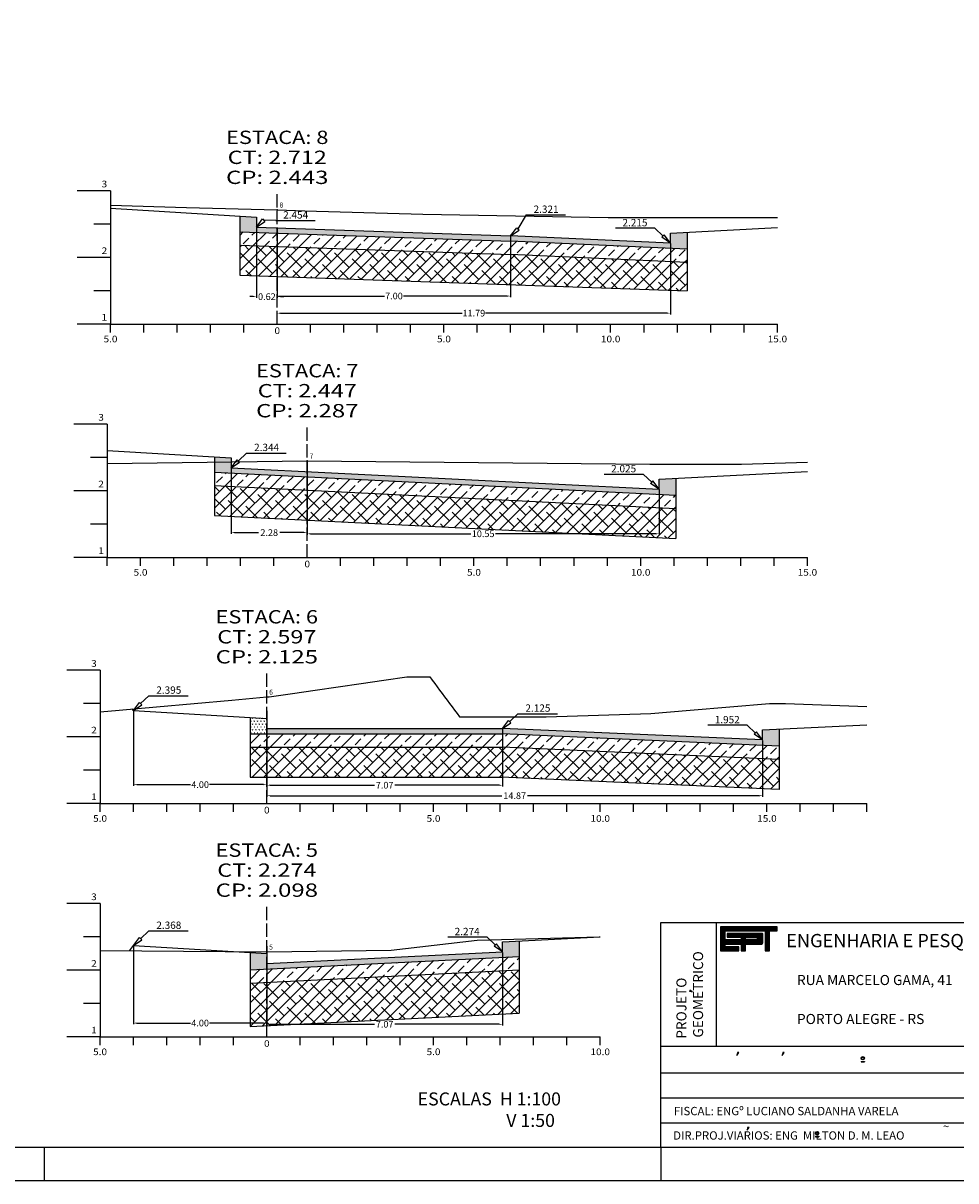
# Model space of a CAD drawing. Extents: x 793 to 1709, y -92 to 234.
# Drawn here: x 933 to 1073, y -92 to 82 of the extents above; entities that cross this region are included whole.
import ezdxf
from ezdxf.enums import TextEntityAlignment as Align

# ---------------------------------------------------------------- set-up
doc = ezdxf.new("R2010")
doc.units = 0
doc.header["$MEASUREMENT"] = 0
doc.linetypes.add('LIN0', pattern=[0])
doc.linetypes.add('LIN1', pattern=[2.5, 2, -0.5])
doc.layers.get('0').update_dxf_attribs({"linetype": 'LIN0'})
doc.layers.get('DEFPOINTS').update_dxf_attribs({"linetype": 'CONTINUOUS'})
for name, color, linetype in [('_SECOES', 7, 'LIN0'), ('ASFALTO', 252, 'CONTINUOUS'), ('BRITA', 44, 'CONTINUOUS'), ('COTAS', 20, 'CONTINUOUS'), ('OCULTO', 7, 'CONTINUOUS'), ('PRANCHA', 7, 'CONTINUOUS'), ('PRANCHA1', 7, 'CONTINUOUS'), ('RACHÃO', 96, 'CONTINUOUS'), ('SEC', 5, 'CONTINUOUS'), ('SECOES', 7, 'LIN0')]:
    doc.layers.add(name, color=color, linetype=linetype)
doc.styles.add('ROMAND', font='romand')
doc.styles.add('ROMANS', font='romans')
doc.dimstyles.get("Standard").update_dxf_attribs({"dimtxt": 1, "dimasz": 0.5, "dimexe": 0.18, "dimexo": 0.0625, "dimgap": 0.09, "dimtad": 0, "dimtih": 1, "dimtoh": 1, "dimlfac": 0.2, "dimzin": 0, "dimtxsty": 'STANDARD', "dimcen": 0.09, "dimazin": 3, "dimtfac": 1, "dimtofl": 0, "dimtmove": 0, "dimatfit": 3, "dimtolj": 1, "dimtzin": 0})

# ---------------------------------------------------------------- blocks, each defined once
blk = doc.blocks.new('SIMB5')
at = {"color": 0}
blk.add_point((0, 0), dxfattribs=at)
for tag in ['COTA', 'PONTO', 'DESC']:
    blk.add_attdef(tag, (0, 0), '', height=1)
blk = doc.blocks.new('*D71')
at = {"layer": 'DEFPOINTS', "color": 0}
for p in [(968.11, 51.15), (971.21, 51.15), (971.21, 40.72)]:
    blk.add_point(p, dxfattribs=at)
at = {"layer": 'RACHÃO', "color": 0}
for p, q in [((968.11, 51.09), (968.11, 40.54)), ((971.21, 51.09), (971.21, 40.54)), ((967.61, 40.72), (967.11, 40.72)), ((971.71, 40.72), (972.21, 40.72))]:
    blk.add_line(p, q, dxfattribs=at)
for points in [[(967.61, 40.81), (967.61, 40.64), (968.11, 40.72)], [(971.71, 40.81), (971.71, 40.64), (971.21, 40.72)]]:
    blk.add_solid(points, dxfattribs=at)
at = {"layer": 'RACHÃO', "color": 0, "insert": (969.66, 40.72), "char_height": 1, "attachment_point": 5}
blk.add_mtext('\\A1;0.62', dxfattribs=at)
blk = doc.blocks.new('*D72')
at = {"layer": 'DEFPOINTS', "color": 0}
for p in [(971.21, 51.09), (1006.21, 49.82), (971.21, 40.81)]:
    blk.add_point(p, dxfattribs=at)
at = {"layer": 'RACHÃO', "color": 0}
for p, q in [((971.21, 51.03), (971.21, 40.63)), ((1006.21, 49.75), (1006.21, 40.63)), ((971.71, 40.81), (987.29, 40.81)), ((1005.71, 40.81), (990.13, 40.81))]:
    blk.add_line(p, q, dxfattribs=at)
for points in [[(971.71, 40.89), (971.71, 40.72), (971.21, 40.81)], [(1005.71, 40.89), (1005.71, 40.72), (1006.21, 40.81)]]:
    blk.add_solid(points, dxfattribs=at)
at = {"layer": 'RACHÃO', "color": 0, "insert": (988.71, 40.81), "char_height": 1, "attachment_point": 5}
blk.add_mtext('\\A1;7.00', dxfattribs=at)
blk = doc.blocks.new('*D73')
at = {"layer": 'DEFPOINTS', "color": 0}
for p in [(1030.16, 48.76), (971.21, 38.24), (971.21, 36.61)]:
    blk.add_point(p, dxfattribs=at)
at = {"layer": 'RACHÃO', "color": 0}
for p, q in [((1030.16, 48.7), (1030.16, 38.06)), ((971.21, 36.67), (971.21, 38.42)), ((971.71, 38.24), (998.93, 38.24)), ((1029.66, 38.24), (1002.44, 38.24))]:
    blk.add_line(p, q, dxfattribs=at)
for points in [[(971.71, 38.32), (971.71, 38.15), (971.21, 38.24)], [(1029.66, 38.32), (1029.66, 38.15), (1030.16, 38.24)]]:
    blk.add_solid(points, dxfattribs=at)
at = {"layer": 'RACHÃO', "color": 0, "insert": (1000.69, 38.24), "char_height": 1, "attachment_point": 5}
blk.add_mtext('\\A1;11.79', dxfattribs=at)
blk = doc.blocks.new('*D74')
at = {"layer": 'DEFPOINTS', "color": 0}
for p in [(964.31, 15.05), (975.71, 15.05), (975.71, 5.33)]:
    blk.add_point(p, dxfattribs=at)
at = {"layer": 'RACHÃO', "color": 0}
for p, q in [((964.31, 14.99), (964.31, 5.15)), ((975.71, 14.99), (975.71, 5.15)), ((964.81, 5.33), (968.42, 5.33)), ((975.21, 5.33), (971.6, 5.33))]:
    blk.add_line(p, q, dxfattribs=at)
for points in [[(964.81, 5.41), (964.81, 5.24), (964.31, 5.33)], [(975.21, 5.41), (975.21, 5.24), (975.71, 5.33)]]:
    blk.add_solid(points, dxfattribs=at)
at = {"layer": 'RACHÃO', "color": 0, "insert": (970.01, 5.33), "char_height": 1, "attachment_point": 5}
blk.add_mtext('\\A1;2.28', dxfattribs=at)
blk = doc.blocks.new('*D75')
at = {"layer": 'DEFPOINTS', "color": 0}
for p in [(975.71, 16.08), (1028.46, 11.86), (975.71, 5.15)]:
    blk.add_point(p, dxfattribs=at)
at = {"layer": 'RACHÃO', "color": 0}
for p, q in [((975.71, 16.02), (975.71, 4.97)), ((1028.46, 11.8), (1028.46, 4.97)), ((976.21, 5.15), (1000.25, 5.15)), ((1027.96, 5.15), (1003.93, 5.15))]:
    blk.add_line(p, q, dxfattribs=at)
for points in [[(976.21, 5.23), (976.21, 5.06), (975.71, 5.15)], [(1027.96, 5.23), (1027.96, 5.06), (1028.46, 5.15)]]:
    blk.add_solid(points, dxfattribs=at)
at = {"layer": 'RACHÃO', "color": 0, "insert": (1002.09, 5.15), "char_height": 1, "attachment_point": 5}
blk.add_mtext('\\A1;10.55', dxfattribs=at)
blk = doc.blocks.new('*D76')
at = {"layer": 'DEFPOINTS', "color": 0}
for p in [(949.65, -21.35), (969.65, -21.35), (969.65, -32.48)]:
    blk.add_point(p, dxfattribs=at)
at = {"layer": 'RACHÃO', "color": 0}
for p, q in [((949.65, -21.41), (949.65, -32.66)), ((969.65, -21.41), (969.65, -32.66)), ((950.15, -32.48), (958.22, -32.48)), ((969.15, -32.48), (961.07, -32.48))]:
    blk.add_line(p, q, dxfattribs=at)
for points in [[(950.15, -32.4), (950.15, -32.56), (949.65, -32.48)], [(969.15, -32.4), (969.15, -32.56), (969.65, -32.48)]]:
    blk.add_solid(points, dxfattribs=at)
at = {"layer": 'RACHÃO', "color": 0, "insert": (959.65, -32.48), "char_height": 1, "attachment_point": 5}
blk.add_mtext('\\A1;4.00', dxfattribs=at)
blk = doc.blocks.new('*D77')
at = {"layer": 'DEFPOINTS', "color": 0}
for p in [(969.65, -24.05), (1005, -24.05), (969.65, -32.56)]:
    blk.add_point(p, dxfattribs=at)
at = {"layer": 'RACHÃO', "color": 0}
for p, q in [((969.65, -24.11), (969.65, -32.74)), ((1005, -24.11), (1005, -32.74)), ((970.15, -32.56), (985.82, -32.56)), ((1004.5, -32.56), (988.83, -32.56))]:
    blk.add_line(p, q, dxfattribs=at)
for points in [[(970.15, -32.48), (970.15, -32.65), (969.65, -32.56)], [(1004.5, -32.48), (1004.5, -32.65), (1005, -32.56)]]:
    blk.add_solid(points, dxfattribs=at)
at = {"layer": 'RACHÃO', "color": 0, "insert": (987.32, -32.56), "char_height": 1, "attachment_point": 5}
blk.add_mtext('\\A1;7.07', dxfattribs=at)
blk = doc.blocks.new('*D78')
at = {"layer": 'DEFPOINTS', "color": 0}
for p in [(969.65, -24.05), (1044, -25.78), (969.65, -34.14)]:
    blk.add_point(p, dxfattribs=at)
at = {"layer": 'RACHÃO', "color": 0}
for p, q in [((969.65, -24.11), (969.65, -34.32)), ((1044, -25.84), (1044, -34.32)), ((970.15, -34.14), (1004.9, -34.14)), ((1043.5, -34.14), (1008.75, -34.14))]:
    blk.add_line(p, q, dxfattribs=at)
for points in [[(970.15, -34.06), (970.15, -34.22), (969.65, -34.14)], [(1043.5, -34.06), (1043.5, -34.22), (1044, -34.14)]]:
    blk.add_solid(points, dxfattribs=at)
at = {"layer": 'RACHÃO', "color": 0, "insert": (1006.82, -34.14), "char_height": 1, "attachment_point": 5}
blk.add_mtext('\\A1;14.87', dxfattribs=at)
blk = doc.blocks.new('*D79')
at = {"layer": 'DEFPOINTS', "color": 0}
for p in [(949.65, -56.62), (969.65, -56.62), (969.65, -68.24)]:
    blk.add_point(p, dxfattribs=at)
at = {"layer": 'RACHÃO', "color": 0}
for p, q in [((949.65, -56.68), (949.65, -68.42)), ((969.65, -56.68), (969.65, -68.42)), ((950.15, -68.24), (958.22, -68.24)), ((969.15, -68.24), (961.07, -68.24))]:
    blk.add_line(p, q, dxfattribs=at)
for points in [[(950.15, -68.16), (950.15, -68.33), (949.65, -68.24)], [(969.15, -68.16), (969.15, -68.33), (969.65, -68.24)]]:
    blk.add_solid(points, dxfattribs=at)
at = {"layer": 'RACHÃO', "color": 0, "insert": (959.65, -68.24), "char_height": 1, "attachment_point": 5}
blk.add_mtext('\\A1;4.00', dxfattribs=at)
blk = doc.blocks.new('*D80')
at = {"layer": 'DEFPOINTS', "color": 0}
for p in [(969.65, -57.56), (1005, -57.56), (969.65, -68.42)]:
    blk.add_point(p, dxfattribs=at)
at = {"layer": 'RACHÃO', "color": 0}
for p, q in [((969.65, -57.63), (969.65, -68.6)), ((1005, -57.63), (1005, -68.6)), ((970.15, -68.42), (985.82, -68.42)), ((1004.5, -68.42), (988.83, -68.42))]:
    blk.add_line(p, q, dxfattribs=at)
for points in [[(970.15, -68.34), (970.15, -68.51), (969.65, -68.42)], [(1004.5, -68.34), (1004.5, -68.51), (1005, -68.42)]]:
    blk.add_solid(points, dxfattribs=at)
at = {"layer": 'RACHÃO', "color": 0, "insert": (987.32, -68.42), "char_height": 1, "attachment_point": 5}
blk.add_mtext('\\A1;7.07', dxfattribs=at)
blk = doc.blocks.new('*X102')
at = {"color": 0}
for p, q in [((412.22, 37.92), (427.13, 37.92)), ((412.22, 37.76), (427.13, 37.76)), ((412.22, 37.6), (427.13, 37.6)), ((412.22, 37.44), (427.13, 37.44)), ((412.22, 37.28), (427.13, 37.28)), ((412.22, 37.12), (427.13, 37.12)), ((412.22, 36.96), (427.13, 36.96)), ((412.22, 36.8), (413.38, 36.8)), ((412.22, 36.64), (413.38, 36.64)), ((423.94, 36.8), (425.05, 36.8)), ((423.94, 36.64), (425.05, 36.64)), ((412.22, 36.48), (413.38, 36.48)), ((412.22, 36.32), (413.38, 36.32)), ((412.22, 36.16), (413.38, 36.16)), ((412.22, 36), (413.38, 36)), ((412.22, 35.84), (413.38, 35.84)), ((412.22, 35.68), (413.38, 35.68)), ((412.22, 35.52), (413.38, 35.52)), ((412.22, 35.36), (413.38, 35.36)), ((412.22, 35.2), (413.38, 35.2)), ((412.22, 35.04), (413.38, 35.04)), ((412.22, 34.88), (413.38, 34.88)), ((412.22, 34.72), (413.38, 34.72)), ((412.22, 34.56), (413.38, 34.56)), ((412.22, 34.4), (423.31, 34.4)), ((412.22, 34.24), (423.31, 34.24)), ((412.22, 34.08), (423.31, 34.08)), ((412.22, 33.92), (423.31, 33.92)), ((412.22, 33.76), (423.31, 33.76)), ((412.22, 33.6), (423.28, 33.6)), ((413.98, 36), (423.31, 36)), ((413.98, 35.84), (423.31, 35.84)), ((413.98, 35.68), (423.31, 35.68)), ((413.98, 35.52), (423.31, 35.52)), ((413.98, 35.36), (423.31, 35.36)), ((417.62, 35.2), (423.31, 35.2)), ((417.62, 35.04), (418.77, 35.04)), ((417.62, 34.88), (418.77, 34.88)), ((417.62, 34.72), (418.77, 34.72)), ((417.62, 34.56), (418.77, 34.56)), ((421.74, 34.56), (423.31, 34.56)), ((421.77, 35.04), (423.31, 35.04)), ((421.87, 34.72), (423.31, 34.72)), ((421.88, 34.88), (423.31, 34.88)), ((423.09, 36.16), (423.15, 36.16)), ((423.94, 36.48), (425.05, 36.48)), ((423.94, 36.32), (425.05, 36.32)), ((423.94, 36.16), (425.05, 36.16)), ((423.94, 36), (425.05, 36)), ((423.94, 35.84), (425.05, 35.84)), ((423.94, 35.68), (425.05, 35.68)), ((423.94, 35.52), (425.05, 35.52)), ((423.94, 35.36), (425.05, 35.36)), ((423.94, 35.2), (425.05, 35.2)), ((423.94, 35.04), (425.05, 35.04)), ((423.94, 34.88), (425.05, 34.88)), ((423.94, 34.72), (425.05, 34.72)), ((423.94, 34.56), (425.05, 34.56)), ((423.94, 34.4), (425.05, 34.4)), ((423.94, 34.24), (425.05, 34.24)), ((423.94, 34.08), (425.05, 34.08)), ((423.94, 33.92), (425.05, 33.92)), ((423.94, 33.76), (425.05, 33.76)), ((423.94, 33.6), (425.05, 33.6)), ((412.22, 33.44), (423.14, 33.44)), ((412.22, 33.28), (413.38, 33.28)), ((412.22, 33.12), (413.38, 33.12)), ((412.22, 32.96), (413.38, 32.96)), ((412.22, 32.8), (413.38, 32.8)), ((412.22, 32.64), (417.05, 32.64)), ((412.22, 32.48), (417.05, 32.48)), ((412.22, 32.32), (417.05, 32.32)), ((412.22, 32.16), (417.05, 32.16)), ((412.22, 32), (417.05, 32)), ((412.22, 31.84), (417.05, 31.84)), ((412.22, 31.68), (417.05, 31.68)), ((417.65, 33.28), (418.78, 33.28)), ((417.65, 33.12), (418.78, 33.12)), ((417.65, 32.96), (418.78, 32.96)), ((417.65, 32.8), (418.78, 32.8)), ((417.65, 32.64), (418.78, 32.64)), ((417.65, 32.48), (418.78, 32.48)), ((417.65, 32.32), (418.78, 32.32)), ((417.65, 32.16), (418.78, 32.16)), ((417.65, 32), (418.78, 32)), ((417.65, 31.84), (418.78, 31.84)), ((417.65, 31.68), (418.78, 31.68)), ((423.94, 33.44), (425.05, 33.44)), ((423.94, 33.28), (425.05, 33.28)), ((423.94, 33.12), (425.05, 33.12)), ((423.94, 32.96), (425.05, 32.96)), ((423.94, 32.8), (425.05, 32.8)), ((423.94, 32.64), (425.05, 32.64)), ((423.94, 32.48), (425.05, 32.48)), ((423.94, 32.32), (425.05, 32.32)), ((423.94, 32.16), (425.05, 32.16)), ((423.94, 32), (425.05, 32)), ((423.94, 31.84), (425.05, 31.84)), ((423.94, 31.68), (425.05, 31.68))]:
    blk.add_line(p, q, dxfattribs=at)

msp = doc.modelspace()

# ---------------------------------------------------------------- hatches: boundary and pattern name
at = {"layer": 'ASFALTO'}
h = msp.add_hatch(dxfattribs=at)
h.set_pattern_fill('SWAMP', color=256, scale=0.5, style=0)
h.paths.add_polyline_path([(968.11, 52.65), (965.61, 52.8), (965.61, 50.438), (971.21, 50.242), (971.21, 51.042), (968.11, 51.15)])
h.paths.add_polyline_path([(964.314, 16.549), (961.814, 16.699), (961.814, 15.906), (964.314, 15.938)])
h.paths.add_polyline_path([(964.314, 15.938), (961.814, 15.906), (961.814, 14.373), (975.714, 13.682), (975.714, 14.482), (964.314, 15.049)])
h = msp.add_hatch(dxfattribs=at)
h.set_pattern_fill('SWAMP', color=256, scale=0.5, style=0)
h.paths.add_polyline_path([(1032.66, 50.388), (1030.16, 50.262), (1030.16, 48.762), (1006.21, 49.817), (971.21, 51.042), (971.21, 50.242), (1006.21, 49.017), (1032.66, 47.852)])
h = msp.add_hatch(dxfattribs=at)
h.set_pattern_fill('SWAMP', color=256, scale=0.5, style=0)
h.paths.add_polyline_path([(1030.964, 13.486), (1028.464, 13.36), (1028.464, 11.86), (975.714, 14.482), (975.714, 13.682), (1030.964, 10.935)])
h = msp.add_hatch(dxfattribs=at)
h.set_pattern_fill('SWAMP', color=256, scale=0.5, style=0)
h.paths.add_polyline_path([(969.647, -22.551), (967.147, -22.401), (967.147, -24.851), (969.647, -24.851)])
h = msp.add_hatch(dxfattribs=at)
h.set_pattern_fill('SWAMP', color=256, scale=0.5, style=0)
h.paths.add_polyline_path([(1004.997, -24.051), (969.647, -24.051), (969.647, -24.851), (1004.997, -24.851)])
h = msp.add_hatch(dxfattribs=at)
h.set_pattern_fill('SWAMP', color=256, scale=0.5, style=0)
h.paths.add_polyline_path([(1004.997, -24.051), (1004.997, -24.851), (1046.497, -26.692), (1046.497, -24.155), (1043.997, -24.281), (1043.997, -25.781)])
h = msp.add_hatch(dxfattribs=at)
h.set_pattern_fill('SWAMP', color=256, scale=0.5, style=0)
h.paths.add_polyline_path([(1007.497, -55.938), (1004.997, -56.064), (1004.997, -57.564), (969.647, -59.321), (969.647, -60.121), (1007.497, -58.239)])
h.paths.add_polyline_path([(969.647, -57.821), (967.147, -57.671), (967.147, -60.245), (969.647, -60.121)])
at = {"layer": 'BRITA'}
h = msp.add_hatch(dxfattribs=at)
h.set_pattern_fill('ANSI33', color=256, scale=10, style=0)
h.paths.add_polyline_path([(1032.66, 45.852), (1032.66, 47.852), (1006.21, 49.017), (971.21, 50.242), (971.21, 48.242), (1006.21, 47.017)])
h.paths.add_polyline_path([(971.21, 48.242), (971.21, 50.242), (965.61, 50.438), (965.61, 48.438)])
h = msp.add_hatch(dxfattribs=at)
h.set_pattern_fill('ANSI33', color=256, scale=10, style=0)
h.paths.add_polyline_path([(975.714, 11.682), (975.714, 13.682), (961.814, 14.373), (961.814, 12.373)])
h.paths.add_polyline_path([(975.714, 11.682), (1030.964, 8.935), (1030.964, 10.935), (975.714, 13.682)])
h = msp.add_hatch(dxfattribs=at)
h.set_pattern_fill('ANSI33', color=256, scale=10, style=0)
h.paths.add_polyline_path([(967.147, -60.245), (967.147, -62.245), (969.647, -62.121), (969.647, -60.121)])
h.paths.add_polyline_path([(969.647, -60.121), (969.647, -62.121), (1007.497, -60.239), (1007.497, -58.239)])
h.paths.add_polyline_path([(967.147, -24.851), (967.147, -26.851), (969.647, -26.851), (969.647, -24.851)])
h.paths.add_polyline_path([(969.647, -24.851), (969.647, -26.851), (1004.997, -26.851), (1046.497, -28.692), (1046.497, -26.692), (1004.997, -24.851)])
at = {"layer": 'RACHÃO', "linetype": 'CONTINUOUS'}
h = msp.add_hatch(dxfattribs=at)
h.set_pattern_fill('ANSI38', color=256, scale=10, style=0)
h.paths.add_polyline_path([(971.21, 48.242), (965.61, 48.438), (965.61, 43.935), (971.21, 43.739)])
h.paths.add_polyline_path([(1032.66, 45.852), (1006.21, 47.017), (971.21, 48.242), (971.21, 43.739), (1032.66, 41.588)])
h = msp.add_hatch(dxfattribs=at)
h.set_pattern_fill('ANSI38', color=256, scale=10, style=0)
h.paths.add_polyline_path([(975.714, 11.682), (961.814, 12.373), (961.814, 7.867), (975.714, 7.176)])
h.paths.add_polyline_path([(1030.964, 8.935), (975.714, 11.682), (975.714, 7.176), (1030.964, 4.43)])
h = msp.add_hatch(dxfattribs=at)
h.set_pattern_fill('ANSI38', color=256, scale=10, style=0)
h.paths.add_polyline_path([(1046.497, -28.692), (1004.997, -26.851), (969.647, -26.851), (969.647, -31.351), (1004.897, -31.351), (1046.497, -33.196)])
h.paths.add_polyline_path([(969.647, -26.851), (967.147, -26.851), (967.147, -31.351), (969.647, -31.351)])
h = msp.add_hatch(dxfattribs=at)
h.set_pattern_fill('ANSI38', color=256, scale=10, style=0)
h.paths.add_polyline_path([(1007.497, -60.239), (969.647, -62.121), (969.647, -68.635), (1007.497, -66.753)])
h.paths.add_polyline_path([(969.647, -62.121), (967.147, -62.245), (967.147, -68.759), (969.647, -68.635)])

# ---------------------------------------------------------------- linework, layer by layer
at = {"layer": 'ASFALTO'}
for p, q in [((965.61, 52.8), (965.61, 50.438)), ((965.61, 50.438), (1006.21, 49.017)), ((1032.66, 50.388), (1032.66, 47.852)), ((961.814, 16.699), (961.814, 14.373)), ((1030.964, 13.486), (1030.964, 10.935)), ((967.147, -22.401), (967.147, -24.851)), ((1046.497, -24.155), (1046.497, -26.692)), ((967.147, -24.851), (1004.997, -24.851)), ((1007.497, -55.938), (1007.497, -58.239)), ((967.147, -57.671), (967.147, -60.245))]:
    msp.add_line(p, q, dxfattribs=at)
at = {"layer": 'ASFALTO', "linetype": 'LIN0'}
for p, q in [((961.814, 14.373), (1030.964, 10.935)), ((967.147, -60.245), (1007.497, -58.239))]:
    msp.add_line(p, q, dxfattribs=at)
at = {"layer": 'ASFALTO'}
for points in [[(1032.66, 47.852), (1006.21, 49.017)], [(1046.497, -26.692), (1004.997, -24.851)]]:
    msp.add_lwpolyline(points, dxfattribs=at)
at = {"layer": 'BRITA'}
for p, q in [((965.61, 50.438), (965.61, 48.438)), ((965.61, 48.438), (1006.21, 47.017)), ((1032.66, 47.852), (1032.66, 45.852)), ((961.814, 14.373), (961.814, 12.373)), ((1030.964, 10.935), (1030.964, 8.935)), ((967.147, -24.851), (967.147, -26.851)), ((967.147, -26.851), (1004.997, -26.851)), ((1046.497, -26.692), (1046.497, -28.692)), ((1007.497, -58.239), (1007.497, -60.239)), ((967.147, -60.245), (967.147, -62.245))]:
    msp.add_line(p, q, dxfattribs=at)
at = {"layer": 'BRITA', "linetype": 'LIN0'}
for p, q in [((961.814, 12.373), (1030.964, 8.935)), ((967.147, -62.245), (1007.497, -60.239))]:
    msp.add_line(p, q, dxfattribs=at)
at = {"layer": 'BRITA'}
for points in [[(1032.66, 45.852), (1006.21, 47.017)], [(1046.497, -28.692), (1004.997, -26.851)]]:
    msp.add_lwpolyline(points, dxfattribs=at)
at = {"layer": 'COTAS'}
for p, q in [((968.11, 51.15), (969.023, 52.367)), ((969.023, 52.367), (969.368, 52.005)), ((1006.21, 49.817), (1007.123, 51.033)), ((1007.117, 51.049), (1007.462, 50.688)), ((1030.16, 48.762), (1029.248, 49.978)), ((964.314, 15.049), (965.227, 16.265)), ((965.227, 16.265), (965.572, 15.904)), ((1028.464, 11.86), (1027.551, 13.076)), ((949.647, -21.351), (950.56, -20.135)), ((950.56, -20.135), (950.904, -20.496)), ((1004.997, -24.051), (1005.91, -22.835)), ((1005.91, -22.835), (1006.254, -23.196)), ((1043.997, -25.781), (1043.084, -24.565)), ((949.647, -56.621), (950.56, -55.405)), ((950.56, -55.405), (950.904, -55.766)), ((1004.997, -57.564), (1004.084, -56.347))]:
    msp.add_line(p, q, dxfattribs=at)
at = {"layer": 'COTAS', "color": 20}
for p, q in [((966.623, 17.252), (965.399, 16.084)), ((966.623, 17.252), (965.399, 16.084)), ((951.956, -19.148), (950.732, -20.316)), ((951.956, -19.148), (950.732, -20.316)), ((1007.306, -21.848), (1006.082, -23.016)), ((1007.306, -21.848), (1006.082, -23.016)), ((951.956, -54.418), (950.732, -55.586)), ((951.956, -54.418), (950.732, -55.586))]:
    msp.add_line(p, q, dxfattribs=at)
for points in [[(970.978, 52.125), (976.898, 52.125)], [(1008.526, 52.977), (1014.445, 52.977)], [(1027.852, 50.965), (1021.932, 50.965)], [(1027.852, 50.965), (1029.075, 49.797)], [(966.623, 17.252), (972.542, 17.252)], [(966.623, 17.252), (972.542, 17.252)], [(1026.155, 14.063), (1020.236, 14.063)], [(1026.155, 14.063), (1027.379, 12.895)], [(951.956, -19.148), (957.875, -19.148)], [(951.956, -19.148), (957.875, -19.148)], [(1007.306, -21.848), (1013.225, -21.848)], [(1007.306, -21.848), (1013.225, -21.848)], [(1041.688, -23.578), (1035.769, -23.578)], [(1041.688, -23.578), (1042.912, -24.746)], [(951.956, -54.418), (957.875, -54.418)], [(951.956, -54.418), (957.875, -54.418)], [(1002.688, -55.36), (996.769, -55.36)], [(1002.688, -55.36), (1003.912, -56.528)]]:
    msp.add_lwpolyline(points, dxfattribs=at)
at = {"layer": 'COTAS'}
for points in [[(968.11, 51.15), (969.368, 52.005)], [(1006.21, 49.817), (1007.468, 50.672)], [(1029.248, 49.978), (1028.903, 49.617)], [(1030.16, 48.762), (1028.903, 49.617)], [(964.314, 15.049), (965.572, 15.904)], [(1027.551, 13.076), (1027.206, 12.714)], [(1028.464, 11.86), (1027.206, 12.714)], [(949.647, -21.351), (950.904, -20.496)], [(1004.997, -24.051), (1006.254, -23.196)], [(1043.084, -24.565), (1042.739, -24.926)], [(1043.997, -25.781), (1042.739, -24.926)], [(949.647, -56.621), (950.904, -55.766)], [(1004.084, -56.347), (1003.739, -56.709)], [(1004.997, -57.564), (1003.739, -56.709)]]:
    msp.add_lwpolyline(points, dxfattribs=at)
at = {"layer": 'OCULTO', "color": 7}
msp.add_line((936.256, -86.904), (936.256, -91.904), dxfattribs=at)
at = {"layer": 'OCULTO'}
msp.add_line((1028.756, -86.904), (1028.756, -91.904), dxfattribs=at)
at = {"layer": 'OCULTO', "color": 7}
for points in [[(793.256, -91.904), (793.256, 51.596), (800.756, 56.596), (800.756, 205.096), (1213.756, 205.096), (1213.756, -91.904)], [(805.756, 200.096), (1208.756, 200.096), (1208.756, -86.904), (805.756, -86.904)]]:
    msp.add_lwpolyline(points, close=True, dxfattribs=at)
at = {"layer": 'PRANCHA', "color": 7}
for p, q in [((1037.096, -71.686), (1037.096, -53.179)), ((1028.756, -71.686), (1208.79, -71.686)), ((1040.139, -73.087), (1040.433, -72.671)), ((1040.22, -72.671), (1040.139, -73.087)), ((1040.433, -72.671), (1040.22, -72.671)), ((1040.22, -72.671), (1040.26, -72.671)), ((1040.433, -72.671), (1040.433, -72.671)), ((1046.93, -73.087), (1047.225, -72.671)), ((1047.011, -72.671), (1046.93, -73.087)), ((1047.225, -72.671), (1047.011, -72.671)), ((1047.011, -72.671), (1047.052, -72.671)), ((1047.225, -72.671), (1047.225, -72.671)), ((1058.762, -73.99), (1059.266, -73.99)), ((1058.762, -73.99), (1058.762, -74.051)), ((1058.762, -74.051), (1059.266, -74.051)), ((1059.266, -73.99), (1059.266, -74.051)), ((1028.756, -75.688), (1208.79, -75.688)), ((1028.756, -79.443), (1208.79, -79.443)), ((1028.756, -83.194), (1121.255, -83.194)), ((1041.744, -83.902), (1041.663, -84.318)), ((1041.663, -84.318), (1041.957, -83.902)), ((1041.744, -83.902), (1041.784, -83.902)), ((1041.957, -83.902), (1041.744, -83.902)), ((1041.957, -83.902), (1041.957, -83.902)), ((1051.918, -85.224), (1052.422, -85.224)), ((1051.918, -85.224), (1051.918, -85.285)), ((1051.918, -85.285), (1052.422, -85.285)), ((1052.422, -85.224), (1052.422, -85.285))]:
    msp.add_line(p, q, dxfattribs=at)
at = {"layer": 'PRANCHA', "color": 5}
for p, q in [((1046.197, -53.791), (1037.697, -53.791)), ((1037.697, -53.791), (1037.697, -57.391)), ((1046.197, -54.391), (1046.197, -53.791)), ((1038.359, -54.391), (1044.38, -54.391)), ((1038.359, -55.745), (1038.359, -54.391)), ((1043.891, -54.796), (1038.698, -54.796)), ((1038.698, -54.796), (1038.698, -55.345)), ((1038.698, -55.345), (1040.776, -55.345)), ((1040.776, -55.345), (1040.776, -55.745)), ((1044.019, -56.159), (1044.019, -54.914)), ((1044.38, -54.391), (1044.38, -57.391)), ((1045.011, -57.391), (1045.011, -54.391)), ((1045.011, -54.391), (1046.197, -54.391)), ((1040.776, -55.745), (1038.359, -55.745)), ((1038.359, -56.391), (1040.792, -56.391)), ((1038.359, -56.791), (1038.359, -56.391)), ((1040.448, -56.791), (1038.359, -56.791)), ((1040.448, -57.391), (1040.448, -56.791)), ((1040.792, -56.391), (1040.792, -57.391)), ((1041.438, -56.391), (1043.811, -56.391)), ((1041.438, -57.391), (1041.438, -56.391)), ((1037.697, -57.391), (1040.448, -57.391)), ((1040.792, -57.391), (1041.438, -57.391)), ((1044.38, -57.391), (1045.011, -57.391))]:
    msp.add_line(p, q, dxfattribs=at)
at = {"layer": 'PRANCHA', "color": 254}
for p, q in [((1033.433, -63.557), (1033.081, -63.308)), ((1033.081, -63.308), (1033.081, -63.308)), ((1033.081, -63.308), (1033.081, -63.489)), ((1033.081, -63.454), (1033.433, -63.557)), ((1033.081, -63.489), (1033.081, -63.454))]:
    msp.add_line(p, q, dxfattribs=at)
at = {"layer": 'PRANCHA', "color": 5}
msp.add_lwpolyline([(1041.43, -55.735), (1041.43, -55.401), (1043.039, -55.401, -1), (1043.039, -55.735)], format="xyb", close=True, dxfattribs=at)
at = {"layer": 'PRANCHA', "color": 7}
for centre, radius in [((1059.014, -73.52), 0.25), ((1059.014, -73.52), 0.19), ((1052.17, -84.754), 0.25), ((1052.17, -84.754), 0.19)]:
    msp.add_circle(centre, radius, dxfattribs=at)
at = {"layer": 'PRANCHA', "color": 5}
for centre, radius, start, end in [((1043.903, -54.912), 0.116, 358.80289, 96.901), ((1043.813, -56.394), 0.00355, 140.74105, 230.74105), ((1043.788, -56.16), 0.233, 275.52941, 359.17771)]:
    msp.add_arc(centre, radius, start, end, dxfattribs=at)
at = {"layer": 'PRANCHA1', "color": 7}
for p, q in [((1028.756, -53.179), (1208.79, -53.179)), ((1028.756, -86.904), (1028.756, -53.179))]:
    msp.add_line(p, q, dxfattribs=at)
at = {"layer": 'RACHÃO', "color": 1}
for p, q in [((970.978, 52.125), (969.196, 52.186)), ((1008.526, 52.977), (1007.289, 50.869))]:
    msp.add_line(p, q, dxfattribs=at)
at = {"layer": 'RACHÃO'}
for p, q in [((965.61, 48.438), (965.61, 43.935)), ((1032.66, 45.852), (1032.66, 41.588)), ((965.61, 43.935), (1032.66, 41.588)), ((961.814, 12.373), (961.814, 7.867)), ((1030.964, 8.935), (1030.964, 4.43)), ((961.814, 7.867), (1030.964, 4.43)), ((967.147, -26.851), (967.147, -31.351)), ((967.147, -31.351), (1004.997, -31.351)), ((1007.497, -60.239), (1007.497, -66.753)), ((967.147, -62.245), (967.147, -68.759)), ((967.147, -68.759), (1007.497, -66.753))]:
    msp.add_line(p, q, dxfattribs=at)
msp.add_lwpolyline([(1046.497, -28.692), (1046.497, -33.196), (1004.797, -31.347)], dxfattribs=at)
at = {"layer": 'SEC'}
for p, q in [((968.11, 51.15), (1006.21, 49.817)), ((969.647, -24.051), (1004.997, -24.051))]:
    msp.add_line(p, q, dxfattribs=at)
for points in [[(1030.16, 48.762), (1006.21, 49.817)], [(1043.997, -25.781), (1004.997, -24.051)]]:
    msp.add_lwpolyline(points, dxfattribs=at)
at = {"layer": 'SECOES', "color": 4, "linetype": 'LIN0'}
for p, q in [((946.21, 56.612), (941.21, 56.612)), ((946.21, 56.612), (946.21, 36.612)), ((946.21, 51.612), (943.71, 51.612)), ((946.21, 46.612), (941.21, 46.612)), ((946.21, 41.612), (943.71, 41.612)), ((946.21, 36.612), (941.21, 36.612)), ((946.21, 36.612), (1046.21, 36.612)), ((946.21, 35.362), (946.21, 36.612)), ((951.21, 35.362), (951.21, 36.612)), ((956.21, 35.362), (956.21, 36.612)), ((961.21, 35.362), (961.21, 36.612)), ((966.21, 35.362), (966.21, 36.612)), ((971.21, 36.612), (971.21, 36.612)), ((976.21, 35.362), (976.21, 36.612)), ((981.21, 35.362), (981.21, 36.612)), ((986.21, 35.362), (986.21, 36.612)), ((991.21, 35.362), (991.21, 36.612)), ((996.21, 35.362), (996.21, 36.612)), ((1001.21, 35.362), (1001.21, 36.612)), ((1006.21, 35.362), (1006.21, 36.612)), ((1011.21, 35.362), (1011.21, 36.612)), ((1016.21, 35.362), (1016.21, 36.612)), ((1021.21, 35.362), (1021.21, 36.612)), ((1026.21, 35.362), (1026.21, 36.612)), ((1031.21, 35.362), (1031.21, 36.612)), ((1036.21, 35.362), (1036.21, 36.612)), ((1041.21, 35.362), (1041.21, 36.612)), ((1046.21, 35.362), (1046.21, 36.612)), ((945.714, 21.612), (940.714, 21.612)), ((945.714, 21.612), (945.714, 1.612)), ((945.714, 16.612), (943.214, 16.612)), ((945.714, 11.612), (940.714, 11.612)), ((945.714, 6.612), (943.214, 6.612)), ((945.714, 1.612), (940.714, 1.612)), ((945.714, 1.612), (1050.714, 1.612)), ((945.714, 0.362), (945.714, 1.612)), ((950.714, 0.362), (950.714, 1.612)), ((955.714, 0.362), (955.714, 1.612)), ((960.714, 0.362), (960.714, 1.612)), ((965.714, 0.362), (965.714, 1.612)), ((970.714, 0.362), (970.714, 1.612)), ((975.714, 1.612), (975.714, 1.612)), ((980.714, 0.362), (980.714, 1.612)), ((985.714, 0.362), (985.714, 1.612)), ((990.714, 0.362), (990.714, 1.612)), ((995.714, 0.362), (995.714, 1.612)), ((1000.714, 0.362), (1000.714, 1.612)), ((1005.714, 0.362), (1005.714, 1.612)), ((1010.714, 0.362), (1010.714, 1.612)), ((1015.714, 0.362), (1015.714, 1.612)), ((1020.714, 0.362), (1020.714, 1.612)), ((1025.714, 0.362), (1025.714, 1.612)), ((1030.714, 0.362), (1030.714, 1.612)), ((1035.714, 0.362), (1035.714, 1.612)), ((1040.714, 0.362), (1040.714, 1.612)), ((1045.714, 0.362), (1045.714, 1.612)), ((1050.714, 0.362), (1050.714, 1.612)), ((944.647, -15.301), (939.647, -15.301)), ((944.647, -15.301), (944.647, -35.301)), ((944.647, -20.301), (942.147, -20.301)), ((944.647, -25.301), (939.647, -25.301)), ((944.647, -30.301), (942.147, -30.301)), ((944.647, -35.301), (939.647, -35.301)), ((944.647, -35.301), (1059.647, -35.301)), ((944.647, -36.551), (944.647, -35.301)), ((949.647, -36.551), (949.647, -35.301)), ((954.647, -36.551), (954.647, -35.301)), ((959.647, -36.551), (959.647, -35.301)), ((964.647, -36.551), (964.647, -35.301)), ((969.647, -35.301), (969.647, -35.301)), ((974.647, -36.551), (974.647, -35.301)), ((979.647, -36.551), (979.647, -35.301)), ((984.647, -36.551), (984.647, -35.301)), ((989.647, -36.551), (989.647, -35.301)), ((994.647, -36.551), (994.647, -35.301)), ((999.647, -36.551), (999.647, -35.301)), ((1004.647, -36.551), (1004.647, -35.301)), ((1009.647, -36.551), (1009.647, -35.301)), ((1014.647, -36.551), (1014.647, -35.301)), ((1019.647, -36.551), (1019.647, -35.301)), ((1024.647, -36.551), (1024.647, -35.301)), ((1029.647, -36.551), (1029.647, -35.301)), ((1034.647, -36.551), (1034.647, -35.301)), ((1039.647, -36.551), (1039.647, -35.301)), ((1044.647, -36.551), (1044.647, -35.301)), ((1049.647, -36.551), (1049.647, -35.301)), ((1054.647, -36.551), (1054.647, -35.301)), ((1059.647, -36.551), (1059.647, -35.301)), ((944.647, -50.301), (939.647, -50.301)), ((944.647, -50.301), (944.647, -70.301)), ((944.647, -55.301), (942.147, -55.301)), ((944.647, -60.301), (939.647, -60.301)), ((944.647, -65.301), (942.147, -65.301)), ((944.647, -70.301), (939.647, -70.301)), ((944.647, -70.301), (1019.647, -70.301)), ((944.647, -71.551), (944.647, -70.301)), ((949.647, -71.551), (949.647, -70.301)), ((954.647, -71.551), (954.647, -70.301)), ((959.647, -71.551), (959.647, -70.301)), ((964.647, -71.551), (964.647, -70.301)), ((969.647, -70.301), (969.647, -70.301)), ((974.647, -71.551), (974.647, -70.301)), ((979.647, -71.551), (979.647, -70.301)), ((984.647, -71.551), (984.647, -70.301)), ((989.647, -71.551), (989.647, -70.301)), ((994.647, -71.551), (994.647, -70.301)), ((999.647, -71.551), (999.647, -70.301)), ((1004.647, -71.551), (1004.647, -70.301)), ((1009.647, -71.551), (1009.647, -70.301)), ((1014.647, -71.551), (1014.647, -70.301)), ((1019.647, -71.551), (1019.647, -70.301))]:
    msp.add_line(p, q, dxfattribs=at)
at = {"layer": 'SECOES', "color": 4, "linetype": 'LIN1'}
for p, q in [((971.21, 36.612), (971.21, 56.612)), ((975.714, 1.612), (975.714, 21.612)), ((969.647, -35.301), (969.647, -15.301)), ((969.647, -70.301), (969.647, -50.301))]:
    msp.add_line(p, q, dxfattribs=at)
at = {"layer": 'SECOES', "color": 3, "linetype": 'LIN0'}
for p, q in [((946.21, 53.964), (968.11, 52.65)), ((968.11, 52.65), (968.11, 51.15)), ((968.11, 51.15), (968.11, 51.15)), ((968.11, 51.15), (968.11, 51.15)), ((1030.16, 50.262), (1046.21, 51.071)), ((1030.16, 48.762), (1030.16, 50.262)), ((1030.16, 48.762), (1030.16, 48.762)), ((1030.16, 48.762), (1030.16, 48.762)), ((945.714, 17.665), (964.314, 16.549)), ((964.314, 16.549), (964.314, 15.049)), ((964.314, 15.049), (964.314, 15.049)), ((964.314, 15.049), (964.314, 15.049)), ((964.314, 15.049), (1028.464, 11.86)), ((1028.464, 13.36), (1050.714, 14.481)), ((1028.464, 11.86), (1028.464, 13.36)), ((1028.464, 11.86), (1028.464, 11.86)), ((1028.464, 11.86), (1028.464, 11.86)), ((949.647, -21.351), (949.477, -21.125)), ((949.647, -21.351), (969.647, -22.551)), ((969.647, -22.551), (969.647, -24.051)), ((969.647, -24.051), (969.647, -24.051)), ((969.647, -24.051), (969.647, -24.051)), ((1043.997, -24.281), (1059.647, -23.492)), ((1043.997, -25.781), (1043.997, -24.281)), ((1043.997, -25.031), (1043.997, -25.031)), ((1043.997, -25.031), (1043.997, -25.031)), ((1004.997, -56.064), (1019.647, -55.325)), ((949.061, -57.401), (949.647, -56.621)), ((949.647, -56.621), (969.647, -57.821)), ((1004.997, -57.564), (1004.997, -56.064)), ((969.647, -59.321), (1004.997, -57.564)), ((969.647, -57.821), (969.647, -59.321)), ((969.647, -59.321), (969.647, -59.321)), ((969.647, -59.321), (969.647, -59.321))]:
    msp.add_line(p, q, dxfattribs=at)
at = {"layer": 'SECOES', "color": 7, "linetype": 'LIN0', "flags": 128}
for points in [[(946.21, 54.434), (957.627, 54.112), (971.21, 53.732), (975.333, 53.612), (993.039, 53.112), (1020.851, 52.612), (1046.21, 52.612)], [(945.714, 15.702), (975.714, 16.082), (1027.085, 15.612), (1040.83, 15.612), (1050.714, 15.897)], [(944.647, -21.554), (947.495, -21.301), (953.127, -20.801), (958.76, -20.301), (964.393, -19.801), (969.647, -19.331), (970.025, -19.301), (973.481, -18.801), (976.914, -18.301), (980.347, -17.801), (983.78, -17.301), (987.213, -16.801), (990.646, -16.301), (994.083, -16.301), (994.455, -16.801), (994.826, -17.301), (995.198, -17.801), (995.569, -18.301), (995.941, -18.801), (996.313, -19.301), (996.684, -19.801), (997.056, -20.301), (997.428, -20.801), (997.799, -21.301), (998.171, -21.801), (998.542, -22.301), (1011.518, -22.301), (1027.222, -21.801), (1033.157, -21.301), (1039.092, -20.801), (1045.027, -20.301), (1047.431, -20.301), (1059.647, -20.768)], [(944.647, -57.367), (969.647, -57.561), (988.302, -57.301), (992.593, -56.801), (996.884, -56.301), (1001.174, -55.801), (1019.462, -55.301), (1019.647, -55.296)]]:
    msp.add_lwpolyline(points, dxfattribs=at)

# ---------------------------------------------------------------- block references
at = {"layer": '_SECOES', "color": 3}
ref = msp.add_blockref('SIMB5', (971.21, 53.732), dxfattribs=dict(at, xscale=0.5, yscale=0.5, zscale=0.5))
ref.add_attrib('PONTO', '8              ', (971.56, 54.082), dxfattribs={"color": 1, "height": 0.75, "style": 'ROMANS'})
ref = msp.add_blockref('SIMB5', (975.714, 16.082), dxfattribs=dict(at, xscale=0.5, yscale=0.5, zscale=0.5))
ref.add_attrib('PONTO', '7              ', (976.064, 16.432), dxfattribs={"color": 1, "height": 0.75, "style": 'ROMANS'})
ref = msp.add_blockref('SIMB5', (969.647, -19.331), dxfattribs=dict(at, xscale=0.5, yscale=0.5, zscale=0.5))
ref.add_attrib('PONTO', '6              ', (969.997, -18.981), dxfattribs={"color": 1, "height": 0.75, "style": 'ROMANS'})
ref = msp.add_blockref('SIMB5', (969.647, -57.561), dxfattribs=dict(at, xscale=0.5, yscale=0.5, zscale=0.5))
ref.add_attrib('PONTO', '5              ', (969.997, -57.211), dxfattribs={"color": 1, "height": 0.75, "style": 'ROMANS'})
at = {"layer": 'PRANCHA', "color": 5, "xscale": 0.5702293315480347, "yscale": 0.5702293315486031, "zscale": 0.5702293315486001}
msp.add_blockref('*X102', (802.635, -75.418), dxfattribs=at)

# ---------------------------------------------------------------- texts
at = {"layer": 'COTAS', "color": 20, "style": 'ROMANS'}
for s, p in [('2.321', (1011.523, 53.281)), ('2.454', (973.976, 52.429)), ('2.215', (1024.854, 51.269)), ('2.344', (969.62, 17.556)), ('2.025', (1023.158, 14.367)), ('2.395', (954.953, -18.844)), ('2.125', (1010.303, -21.544)), ('1.952', (1038.691, -23.274)), ('2.368', (954.953, -54.114)), ('2.274', (999.691, -55.056))]:
    msp.add_text(s, height=1.1, dxfattribs=at).set_placement(p, align=Align.CENTER)
at = {"layer": 'PRANCHA', "color": 5, "style": 'ROMAND'}
msp.add_text(' ENGENHARIA E PESQUISAS TECNOLÓGICAS S.A.', height=1.9958, dxfattribs=at).set_placement((1046.925, -56.869))
at = {"layer": 'PRANCHA', "color": 7, "style": 'ROMAND'}
for s, p in [('GEOMETRICO', (1035.072, -70.418)), ('PROJETO', (1032.572, -70.585))]:
    msp.add_text(s, height=1.5006, rotation=90, dxfattribs=at).set_placement(p)
for s, height, p in [('RUA MARCELO GAMA, 41', 1.51311, (1049.143, -62.538)), ('PORTO ALEGRE - RS', 1.51311, (1049.143, -68.384)), ('FISCAL: ENGº LUCIANO SALDANHA VARELA', 1.2505, (1030.692, -82.061)), ('DIR.PROJ.VIARIOS: ENG  MILTON D. M. LEAO', 1.2505, (1030.587, -85.726)), ('~', 1.251, (1071.042, -84.352))]:
    msp.add_text(s, height=height, dxfattribs=at).set_placement(p)
at = {"layer": 'SECOES', "color": 1, "style": 'ROMANS'}
for s, height, width, p, p2 in [('ESTACA: 8', 2, 1.008073, (963.53, 63.612), (978.891, 63.612)), ('CT: 2.712', 2, 1.007661, (963.773, 60.612), (978.648, 60.612)), ('CP: 2.443', 2, 1.008073, (963.53, 57.612), (978.891, 57.612)), ('3', 1, 1.029412, (944.877, 57.112), (945.71, 57.112)), ('2', 1, 1.029412, (944.877, 47.112), (945.71, 47.112)), ('1', 1, 1.590909, (944.877, 37.112), (945.71, 37.112)), ('5.0', 1, 0.930851, (945.169, 33.862), (947.252, 33.862)), ('0', 1, 1.029411, (970.794, 35.112), (971.627, 35.112)), ('5.0', 1, 0.930851, (995.169, 33.862), (997.252, 33.862)), ('10.0', 1, 0.914179, (1019.752, 33.862), (1022.669, 33.862)), ('15.0', 1, 0.914179, (1044.752, 33.862), (1047.669, 33.862)), ('ESTACA: 7', 2, 1.008073, (968.033, 28.612), (983.395, 28.612)), ('CT: 2.447', 2, 1.007661, (968.276, 25.612), (983.151, 25.612)), ('CP: 2.287', 2, 1.008073, (968.033, 22.612), (983.395, 22.612)), ('3', 1, 1.029412, (944.381, 22.112), (945.214, 22.112)), ('2', 1, 1.029412, (944.381, 12.112), (945.214, 12.112)), ('1', 1, 1.590909, (944.381, 2.112), (945.214, 2.112)), ('0', 1, 1.029411, (975.297, 0.112), (976.131, 0.112)), ('5.0', 1, 0.930851, (949.672, -1.138), (951.756, -1.138)), ('5.0', 1, 0.930851, (999.672, -1.138), (1001.756, -1.138)), ('10.0', 1, 0.914179, (1024.256, -1.138), (1027.172, -1.138)), ('15.0', 1, 0.914179, (1049.256, -1.138), (1052.172, -1.138)), ('ESTACA: 6', 2, 1.008073, (961.966, -8.301), (977.327, -8.301)), ('CT: 2.597', 2, 1.007661, (962.209, -11.301), (977.084, -11.301)), ('3', 1, 1.029412, (943.313, -14.801), (944.147, -14.801)), ('CP: 2.125', 2, 1.008073, (961.966, -14.301), (977.327, -14.301)), ('2', 1, 1.029412, (943.313, -24.801), (944.147, -24.801)), ('1', 1, 1.590909, (943.313, -34.801), (944.147, -34.801)), ('0', 1, 1.029411, (969.23, -36.801), (970.063, -36.801)), ('5.0', 1, 0.930851, (943.605, -38.051), (945.688, -38.051)), ('5.0', 1, 0.930851, (993.605, -38.051), (995.688, -38.051)), ('10.0', 1, 0.914179, (1018.188, -38.051), (1021.105, -38.051)), ('15.0', 1, 0.914179, (1043.188, -38.051), (1046.105, -38.051)), ('ESTACA: 5', 2, 1.008073, (961.966, -43.301), (977.327, -43.301)), ('CT: 2.274', 2, 1.001202, (962.209, -46.301), (977.084, -46.301)), ('CP: 2.098', 2, 1.008073, (961.966, -49.301), (977.327, -49.301)), ('3', 1, 1.029412, (943.313, -49.801), (944.147, -49.801)), ('2', 1, 1.029412, (943.313, -59.801), (944.147, -59.801)), ('1', 1, 1.590909, (943.313, -69.801), (944.147, -69.801)), ('0', 1, 1.029411, (969.23, -71.801), (970.063, -71.801)), ('5.0', 1, 0.930851, (943.605, -73.051), (945.688, -73.051)), ('5.0', 1, 0.930851, (993.605, -73.051), (995.688, -73.051)), ('10.0', 1, 0.914179, (1018.188, -73.051), (1021.105, -73.051))]:
    msp.add_text(s, height=height, dxfattribs=dict(at, width=width)).set_placement(p, p2, align=Align.FIT)
at = {"layer": 'SECOES', "color": 1, "linetype": 'CONTINUOUS'}
for s, p in [('ESCALAS  H 1:100', (992.273, -80.593)), ('   V 1:50', (1003.771, -83.818))]:
    msp.add_text(s, height=1.95, dxfattribs=at).set_placement(p)

# ---------------------------------------------------------------- dimensions: what is measured, and where the dimension line sits
at = {"layer": 'RACHÃO', "color": 7}
for base, p1, p2, picture, middle in [((971.21, 40.723), (968.11, 51.15), (971.21, 51.15), '*D71', (969.66, 40.723)), ((971.21, 40.806), (1006.21, 49.817), (971.21, 51.088), '*D72', (988.71, 40.806)), ((971.21, 38.237), (1030.16, 48.762), (971.21, 36.612), '*D73', (1000.685, 38.237)), ((975.714, 5.146), (1028.464, 11.86), (975.714, 16.082), '*D75', (1002.089, 5.146)), ((975.714, 5.326), (964.314, 15.049), (975.714, 15.049), '*D74', (970.014, 5.326)), ((969.647, -32.481), (949.647, -21.351), (969.647, -21.351), '*D76', (959.647, -32.481)), ((969.647, -32.564), (1004.997, -24.051), (969.647, -24.051), '*D77', (987.322, -32.564)), ((969.647, -34.14), (1043.997, -25.781), (969.647, -24.051), '*D78', (1006.822, -34.14)), ((969.647, -68.243), (949.647, -56.621), (969.647, -56.621), '*D79', (959.647, -68.243)), ((969.647, -68.423), (1004.997, -57.564), (969.647, -57.564), '*D80', (987.322, -68.423))]:
    dim = msp.add_linear_dim(base=base, p1=p1, p2=p2, dimstyle='STANDARD', dxfattribs=at)
    dim.commit()
    dim.dimension.update_dxf_attribs({"geometry": picture, "text_midpoint": middle})

doc.saveas('drawing.dxf')
